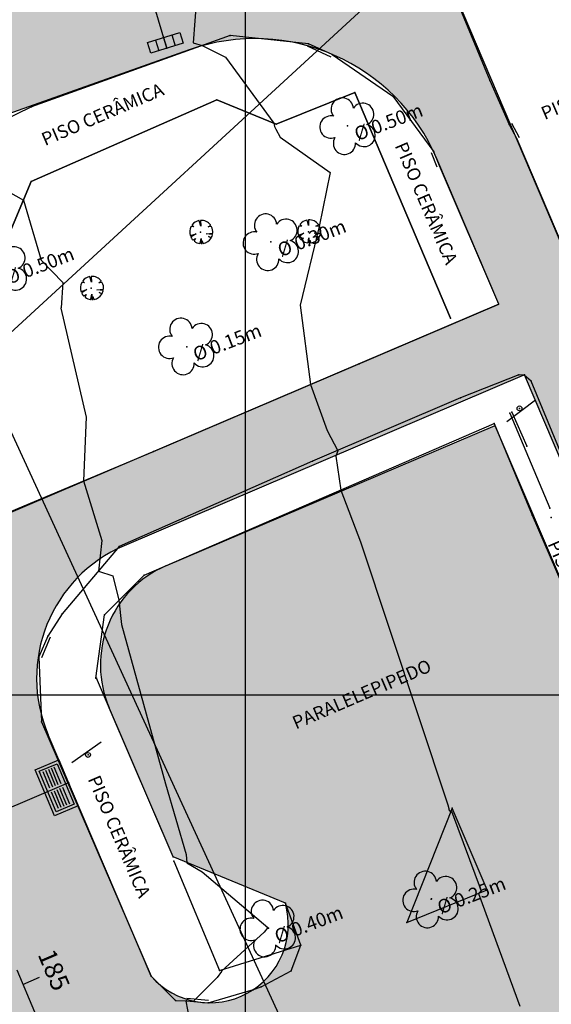
# Model space of a CAD drawing. Extents: x 675145 to 679346, y 7174598 to 7178367.
# Drawn here: x 677787 to 677817, y 7176683 to 7176738 of the extents above; entities that cross this region are included whole.
import ezdxf

# ---------------------------------------------------------------- set-up
doc = ezdxf.new("R2010")
doc.units = 0
doc.header["$LTSCALE"] = 0.1
doc.header["$MEASUREMENT"] = 0
for name, pattern in [('418-001-S00_$0$LIN0', [0]), ('418-025-HA00_$0$DASHDOT', [25.4, 12.7, -6.35, 0, -6.35]), ('418-032-K00_$0$BORDERX2', [88.9, 25.4, -12.7, 25.4, -12.7, 0, -12.7]), ('418-057-D00_$0$DASHED', [19.05, 12.7, -6.35])]:
    doc.linetypes.add(name, pattern=pattern)
for name, color, linetype in [('418-001-S00_$0$CADASTRO', 7, 'Continuous'), ('418-001-S00_$0$EIXO', 7, 'Continuous'), ('418-001-S00_$0$S-ARVORE', 102, 'Continuous'), ('418-001-S00_$0$S-BR-HATCH', 254, 'Continuous'), ('418-001-S00_$0$S-CALÇADA', 171, 'Continuous'), ('418-001-S00_$0$S-CURVAS', 251, 'Continuous'), ('418-001-S00_$0$S-GRADIL', 195, 'Continuous'), ('418-001-S00_$0$S-GRAMA', 105, 'Continuous'), ('418-001-S00_$0$S-GUIA-DEF', 105, 'Continuous'), ('418-001-S00_$0$S-MFIO', 230, 'Continuous'), ('418-001-S00_$0$S-NOME-CALÇADA', 3, 'Continuous'), ('418-001-S00_$0$S-PLACA', 32, 'Continuous'), ('418-001-S00_$0$S-POLIGONAL', 33, 'Continuous'), ('418-001-S00_$0$S-PONTOCOTA', 105, 'Continuous'), ('418-001-S00_$0$S-TEXTO-ARV', 60, 'Continuous'), ('418-001-S00_$1$S-BLOBO_EXIST', 171, 'Continuous'), ('418-024-G00_$0$G-BORDOS', 3, 'Continuous'), ('418-025-HA00_$0$HA-PARALELEPIPEDO', 250, 'Continuous'), ('418-025-HA00_$0$HA-PAVIMENTO', 253, '418-025-HA00_$0$DASHDOT'), ('418-032-K00_$0$G-ALIN_LOCACAO', 11, '418-032-K00_$0$BORDERX2'), ('418-032-K00_$0$G-ALIN_NEST', 137, 'Continuous'), ('418-044-S00_$0$malha-lin', 252, 'Continuous'), ('418-057-D00_$0$D-TUBULAÇÃO A IMPLANTAR', 3, 'Continuous'), ('418-057-D00_$0$DREN-ACESSORIOS', 222, 'Continuous'), ('418-057-D00_$0$TUBUL_EXISTENTE', 191, 'Continuous')]:
    doc.layers.add(name, color=color, linetype=linetype)
doc.styles.add('418-001-S00_$0$2_5MM', font='arial.ttf', dxfattribs={"height": 0.25})
doc.styles.add('418-001-S00_$0$Standard', font='arial.ttf')
doc.styles.add('418-032-K00_$0$Standard', font='arial.ttf')

# ---------------------------------------------------------------- blocks, each defined once
blk = doc.blocks.new('418-001-S00_$1$BLOBO')
at = {"layer": '418-001-S00_$1$S-BLOBO_EXIST'}
for p, q in [((-0.46875, -0.625), (-0.46875, 0)), ((0, -0.625), (0, 0)), ((0.46875, -0.625), (0.46875, 0))]:
    blk.add_line(p, q, dxfattribs=at)
blk.add_lwpolyline([(-0.9375, 0), (0.9375, 0), (0.9375, -0.625), (-0.9375, -0.625)], close=True, dxfattribs=at)
blk = doc.blocks.new('418-001-S00_$0$ARV40')
at = {"layer": '418-001-S00_$0$S-ARVORE', "linetype": '418-001-S00_$0$LIN0'}
for centre, major_axis, start_param, end_param in [((-0.338, 0.932), (-0.439, 0.439), 4.007725, 7.749368), ((0.8, 0.641), (0.439, 0.438), 4.322867, 8.059223), ((-0.966, -0.064), (-0.439, 0.44), -1.02092, 2.720723), ((0.878, -0.531), (0.44, 0.44), 3.064448, 6.805592), ((-0.214, -0.966), (0.439, 0.439), 1.810817, 5.547172)]:
    blk.add_ellipse(centre, major_axis=major_axis, ratio=1, start_param=start_param, end_param=end_param, dxfattribs=at)
at = {"layer": '418-001-S00_$0$S-TEXTO-ARV', "style": '418-001-S00_$0$2_5MM'}
blk.add_text('%%C 0.40m', height=0.76, rotation=20.978, dxfattribs=at).set_placement((0.515, -0.85))
blk = doc.blocks.new('418-001-S00_$0$PL')
at = {"layer": '418-001-S00_$0$S-PLACA'}
blk.add_line((-0.697, -0.735), (0.893, 0.478), dxfattribs=at)
blk.add_circle((0, 0), 0.135, dxfattribs=at)
blk = doc.blocks.new('418-001-S00_$0$PLACA')
at = {"layer": '418-001-S00_$0$S-BR-HATCH'}
blk.add_blockref('418-001-S00_$0$PL', (0, 0), dxfattribs=at)
blk = doc.blocks.new('418-001-S00_$0$ARV25')
at = {"layer": '418-001-S00_$0$S-ARVORE', "linetype": '418-001-S00_$0$LIN0'}
for centre, major_axis, start_param, end_param in [((-0.328, 0.94), (-0.439, 0.439), 4.007725, 7.749368), ((0.81, 0.65), (0.439, 0.438), 4.322867, 8.059223), ((-0.957, -0.055), (-0.439, 0.44), -1.02092, 2.720723), ((0.887, -0.523), (0.44, 0.44), 3.064448, 6.805592), ((-0.204, -0.958), (0.439, 0.439), 1.810817, 5.547172)]:
    blk.add_ellipse(centre, major_axis=major_axis, ratio=1, start_param=start_param, end_param=end_param, dxfattribs=at)
at = {"layer": '418-001-S00_$0$S-TEXTO-ARV', "style": '418-001-S00_$0$2_5MM'}
blk.add_text('%%C 0.25m', height=0.76, rotation=20.978, dxfattribs=at).set_placement((0.525, -0.841))
blk = doc.blocks.new('418-001-S00_$0$ARV15')
at = {"layer": '418-001-S00_$0$S-ARVORE', "linetype": '418-001-S00_$0$LIN0'}
for centre, major_axis, start_param, end_param in [((-0.324, 0.969), (-0.439, 0.439), 4.007725, 7.749368), ((0.815, 0.679), (0.439, 0.438), 4.322867, 8.059223), ((-0.952, -0.026), (-0.439, 0.44), -1.02092, 2.720723), ((0.892, -0.494), (0.44, 0.44), 3.064448, 6.805592), ((-0.2, -0.929), (0.439, 0.439), 1.810817, 5.547172)]:
    blk.add_ellipse(centre, major_axis=major_axis, ratio=1, start_param=start_param, end_param=end_param, dxfattribs=at)
at = {"layer": '418-001-S00_$0$S-TEXTO-ARV', "style": '418-001-S00_$0$2_5MM'}
blk.add_text('%%C 0.15m', height=0.76, rotation=20.978, dxfattribs=at).set_placement((0.529, -0.813))
blk = doc.blocks.new('418-001-S00_$0$ARV30')
at = {"layer": '418-001-S00_$0$S-ARVORE', "linetype": '418-001-S00_$0$LIN0'}
for centre, major_axis, start_param, end_param in [((-0.289, 0.925), (-0.439, 0.439), 4.007725, 7.749368), ((0.85, 0.635), (0.439, 0.438), 4.322867, 8.059223), ((-0.917, -0.07), (-0.439, 0.44), -1.02092, 2.720723), ((0.927, -0.538), (0.44, 0.44), 3.064448, 6.805592), ((-0.165, -0.973), (0.439, 0.439), 1.810817, 5.547172)]:
    blk.add_ellipse(centre, major_axis=major_axis, ratio=1, start_param=start_param, end_param=end_param, dxfattribs=at)
at = {"layer": '418-001-S00_$0$S-TEXTO-ARV', "style": '418-001-S00_$0$2_5MM'}
blk.add_text('%%C 0.30m', height=0.76, rotation=20.978, dxfattribs=at).set_placement((0.564, -0.856))
blk = doc.blocks.new('418-001-S00_$0$ARB')
at = {"layer": '418-001-S00_$0$S-ARVORE', "color": 95, "linetype": '418-001-S00_$0$LIN0'}
blk.add_lwpolyline([(24, -337), (28, -615, 0.410636), (41, -627, 0.015276), (80, -626, 0.426231), (92, -612), (77, -464), (136, -610, 0.352862), (150, -618, 0.21233), (584, -325, 0.445406), (579, -307), (441, -239), (602, -274, 0.344682), (616, -267, 0.050145), (661, -147, 0.450067), (650, -131), (315, -85), (667, -57, 0.363852), (679, -46, 0.143527), (611, 310, 0.298888), (599, 317), (415, 305), (548, 386, 0.444302), (552, 405, 0.250045), (2, 659, 0.413414), (-10, 646), (6, 340), (-75, 638, 0.395084), (-90, 647, 0.176899), (-467, 416, 0.374733), (-466, 399), (-375, 304), (-521, 319, 0.308562), (-533, 312, 0.196967), (-577, -174, 0.421962), (-560, -182), (-252, -78), (-529, -262, 0.38227), (-534, -279, 0.070692), (-429, -427, 0.373313), (-412, -428), (-289, -341), (-350, -485, 0.346958), (-346, -500, 0.128858), (-43, -622, 0.396279), (-29, -612)], format="xyb", close=True, dxfattribs=at)
blk = doc.blocks.new('418-001-S00_$0$ARV50')
at = {"layer": '418-001-S00_$0$S-ARVORE', "linetype": '418-001-S00_$0$LIN0'}
for centre, major_axis, start_param, end_param in [((-0.284, 0.931), (-0.439, 0.439), 4.007725, 7.749368), ((0.854, 0.64), (0.439, 0.438), 4.322867, 8.059223), ((-0.913, -0.065), (-0.439, 0.44), -1.02092, 2.720723), ((0.931, -0.532), (0.44, 0.44), 3.064448, 6.805592), ((-0.16, -0.967), (0.439, 0.439), 1.810817, 5.547172)]:
    blk.add_ellipse(centre, major_axis=major_axis, ratio=1, start_param=start_param, end_param=end_param, dxfattribs=at)
at = {"layer": '418-001-S00_$0$S-TEXTO-ARV', "style": '418-001-S00_$0$2_5MM'}
blk.add_text('%%C 0.50m', height=0.76, rotation=20.978, dxfattribs=at).set_placement((0.569, -0.851))
blk = doc.blocks.new('418-001-S00_$0$PONTO')
blk.add_point((0, 0))
blk = doc.blocks.new('418-001-S00_$0$term-boq_')
at = {"layer": '418-001-S00_$0$S-GRADIL'}
blk.add_lwpolyline([(677814.8, 7176715.708), (677815.637, 7176713.806)], dxfattribs=at)
at = {"layer": '418-001-S00_$0$S-MFIO'}
blk.add_lwpolyline([(677876.086, 7176576.069), (677871.2, 7176587.523), (677866.867, 7176597.819), (677862.202, 7176608.623), (677857.638, 7176619.457), (677852.978, 7176630.28), (677849.404, 7176638.626), (677838.336, 7176664.715), (677834.763, 7176673.061), (677827.262, 7176690.761), (677823.46, 7176699.565), (677820.778, 7176705.895), (677817.993, 7176712.331), (677815.89, 7176717.428), (677815.502, 7176717.751), (677815.203, 7176717.772), (677811.947, 7176716.498)], dxfattribs=at)
at = {"layer": '418-001-S00_$0$S-GRADIL'}
for p in [(677814.8, 7176715.708), (677815.637, 7176713.806)]:
    blk.add_blockref('418-001-S00_$0$PONTO', p, dxfattribs=at)
at = {"layer": '418-001-S00_$0$S-MFIO'}
for p in [(677815.203, 7176717.772), (677815.502, 7176717.751), (677815.89, 7176717.428), (677811.947, 7176716.498)]:
    blk.add_blockref('418-001-S00_$0$PONTO', p, dxfattribs=at)
blk = doc.blocks.new('418-001-S00_')
at = {"layer": '418-001-S00_$0$S-CALÇADA'}
for points in [[(677786.976, 7176710.207), (677782.304, 7176723.212), (677786.709, 7176725.236), (677788.077, 7176728.517), (677798.405, 7176733.052), (677801.692, 7176731.711), (677806.068, 7176733.462), (677811.389, 7176720.932), (677806.068, 7176733.462), (677801.692, 7176731.711), (677798.405, 7176733.052), (677788.077, 7176728.517), (677786.709, 7176725.236), (677782.304, 7176723.212)], [(677796.002, 7176690.753), (677798.552, 7176684.683), (677803.076, 7176686.077)], [(677796.002, 7176690.753), (677798.552, 7176684.683)]]:
    blk.add_lwpolyline(points, dxfattribs=at)
at = {"layer": '418-001-S00_$0$S-CURVAS', "linetype": 'Continuous', "lineweight": -3}
for points, elevation in [([(677797.261, 7176738.694), (677797.093, 7176736.222), (677797.58, 7176736.077), (677798.89, 7176735.429), (677801.562, 7176731.764), (677801.602, 7176731.582), (677801.679, 7176731.437), (677801.914, 7176730.975), (677804.707, 7176729.016), (677804.084, 7176726.02), (677803.033, 7176721.64), (677803.616, 7176717.236), (677804.546, 7176714.69), (677805.137, 7176713.56), (677805.021, 7176713.254), (677805.295, 7176711.372), (677806.395, 7176708.503), (677811.245, 7176693.878), (677811.306, 7176693.669), (677811.312, 7176693.603), (677811.399, 7176693.493), (677811.441, 7176693.525), (677811.444, 7176693.535), (677813.102, 7176689.098), (677813.082, 7176689.092), (677812.953, 7176688.953), (677815.248, 7176682.693)], 881), ([(677784.651, 7176729.173), (677787.643, 7176727.476), (677788.632, 7176724.155), (677789.826, 7176722.911), (677789.738, 7176721.491), (677789.73, 7176721.481), (677791.136, 7176715.425), (677790.979, 7176711.878), (677792, 7176708.562), (677791.811, 7176706.871), (677792.621, 7176706.609), (677792.958, 7176705.248), (677793.09, 7176703.905), (677795.549, 7176695.042), (677796.694, 7176691.114), (677796.74, 7176690.666), (677797.589, 7176690.155), (677801.23, 7176687.058), (677801.026, 7176686.814), (677798.663, 7176684.639), (677798.66, 7176684.623), (677798.413, 7176684.28), (677797.091, 7176682.957), (677796.672, 7176682.97), (677796.958, 7176681.531)], 882)]:
    blk.add_lwpolyline(points, dxfattribs=dict(at, elevation=elevation))
at = {"layer": '418-001-S00_$0$S-GRADIL'}
blk.add_lwpolyline([(677814.698, 7176715.642), (677816.924, 7176710.373)], dxfattribs=at)
at = {"layer": '418-001-S00_$0$S-GRAMA'}
blk.add_lwpolyline([(677808.966, 7176687.336), (677813.444, 7176689.152), (677811.481, 7176693.7), (677808.966, 7176687.336)], dxfattribs=at)
at = {"layer": '418-001-S00_$0$S-GUIA-DEF'}
for p, q in [((677810.655, 7176729.325), (677810.336, 7176730.117)), ((677810.794, 7176729.382), (677810.475, 7176730.173))]:
    blk.add_line(p, q, dxfattribs=at)
for points in [[(677804.824, 7176735.573), (677803.506, 7176736.175)], [(677804.762, 7176735.437), (677803.443, 7176736.039)], [(677814.794, 7176731.757), (677815.214, 7176730.97)], [(677814.662, 7176731.687), (677815.082, 7176730.899)], [(677788.994, 7176703.256), (677788.509, 7176702.113)], [(677789.132, 7176703.198), (677788.647, 7176702.055)], [(677796.726, 7176683.146), (677797.939, 7176683.019)], [(677796.71, 7176682.997), (677797.924, 7176682.87)]]:
    blk.add_lwpolyline(points, dxfattribs=at)
at = {"layer": '418-001-S00_$0$S-MFIO'}
for points in [[(677811.821, 7176738.383), (677813.591, 7176734.132), (677814.662, 7176731.687)], [(677803.506, 7176736.175), (677799.137, 7176736.636), (677788.083, 7176732.663), (677781.98, 7176729.684), (677780.206, 7176726.974), (677779.619, 7176725.1)], [(677804.824, 7176735.573), (677808.182, 7176733.27), (677810.475, 7176730.173)], [(677815.082, 7176730.899), (677817.693, 7176724.757), (677818.287, 7176723.884), (677819.746, 7176724.104), (677824.629, 7176726.166), (677829.834, 7176728.621), (677826.632, 7176736.012)], [(677786.976, 7176710.207), (677794.881, 7176713.508), (677814.084, 7176721.707), (677810.794, 7176729.382)], [(677811.947, 7176716.498), (677803.73, 7176712.988), (677792.974, 7176708.244), (677789.804, 7176704.5), (677788.994, 7176703.256)], [(677791.671, 7176700.912), (677792.154, 7176704.447), (677792.145, 7176704.436), (677794.361, 7176706.644), (677813.83, 7176715.064), (677815.93, 7176709.977), (677821.833, 7176696.339), (677840.189, 7176653.198), (677855.448, 7176617.558), (677859.153, 7176608.396), (677871.109, 7176580.725)], [(677791.671, 7176700.912), (677792.154, 7176704.447), (677792.145, 7176704.436), (677794.361, 7176706.644), (677813.83, 7176715.064), (677815.93, 7176709.977)], [(677788.509, 7176702.113), (677788.657, 7176698.5), (677794.742, 7176684.354), (677796.099, 7176683.016), (677796.71, 7176682.997)], [(677800.859, 7176683.764), (677802.532, 7176684.663), (677803.076, 7176686.077), (677802.217, 7176688.411), (677795.964, 7176690.986), (677791.703, 7176700.918)], [(677800.448, 7176683.623), (677800.859, 7176683.764), (677802.532, 7176684.663), (677803.076, 7176686.077), (677802.217, 7176688.411), (677795.964, 7176690.986), (677791.703, 7176700.918)], [(677797.924, 7176682.87), (677800.448, 7176683.623)]]:
    blk.add_lwpolyline(points, dxfattribs=at)
at = {"layer": '418-001-S00_$0$S-POLIGONAL'}
blk.add_lwpolyline([(677767.116, 7176985.621), (677875.29, 7176801.328), (677785.159, 7176718.486), (677864.091, 7176547.144), (677965.318, 7176550.926), (678054.144, 7176367.223), (678131.314, 7176172.82), (678191.108, 7176017.27), (678240.007, 7175881.247), (678243.24, 7175957.373), (678206.657, 7176013.773), (678331.967, 7175794.024), (678537.031, 7175640.837), (678809.873, 7175491.655), (678970.311, 7175382.136), (679220.446, 7175264.818), (678902.476, 7175422.885), (678920.658, 7175483.187), (678745.896, 7175807.655)], dxfattribs=at)
at = {"layer": '418-001-S00_$0$CADASTRO'}
for name, p, rotation in [('418-001-S00_$1$BLOBO', (677795.628, 7176735.925), 197.2682229221942), ('418-001-S00_$0$PLACA', (677791.237, 7176696.655), 178.0718449566378)]:
    blk.add_blockref(name, p, dxfattribs=dict(at, rotation=rotation))
for name, p in [('418-001-S00_$0$ARV50', (677805.659, 7176731.612)), ('418-001-S00_$0$ARV30', (677801.397, 7176725.171)), ('418-001-S00_$0$ARV50', (677786.267, 7176723.635)), ('418-001-S00_$0$ARV15', (677796.725, 7176719.334)), ('418-001-S00_$0$PLACA', (677815.235, 7176715.91)), ('418-001-S00_$0$PLACA', (677815.235, 7176715.91)), ('418-001-S00_$0$ARV25', (677810.319, 7176688.631)), ('418-001-S00_$0$ARV40', (677801.274, 7176687.028))]:
    blk.add_blockref(name, p, dxfattribs=at)
at = {"layer": '418-001-S00_$0$CADASTRO', "xscale": 0.001, "yscale": 0.001, "zscale": 0.001}
for p in [(677797.496, 7176725.698), (677797.496, 7176725.698), (677803.5, 7176725.728), (677803.5, 7176725.728), (677791.419, 7176722.588), (677791.419, 7176722.588)]:
    blk.add_blockref('418-001-S00_$0$ARB', p, dxfattribs=at)
at = {"layer": '418-001-S00_$0$EIXO'}
blk.add_blockref('418-001-S00_$0$term-boq_', (0, 0), dxfattribs=at)
at = {"layer": '418-001-S00_$0$S-PONTOCOTA'}
for p in [(677799.137, 7176736.636), (677803.506, 7176736.175), (677795.628, 7176735.925), (677804.824, 7176735.573), (677813.591, 7176734.132), (677806.068, 7176733.462), (677798.405, 7176733.052), (677808.182, 7176733.27), (677788.083, 7176732.663), (677801.692, 7176731.711), (677805.659, 7176731.612), (677814.661, 7176731.687), (677815.082, 7176730.899), (677810.475, 7176730.173), (677810.794, 7176729.382), (677788.077, 7176728.517), (677803.5, 7176725.728), (677797.496, 7176725.698), (677801.397, 7176725.171), (677813.071, 7176724.071), (677791.419, 7176722.587), (677811.389, 7176720.932), (677796.725, 7176719.334), (677806.32, 7176718.39), (677815.504, 7176717.771), (677815.235, 7176715.91), (677814.698, 7176715.642), (677813.83, 7176715.064), (677794.881, 7176713.508), (677803.73, 7176712.988), (677815.93, 7176709.977), (677816.924, 7176710.373), (677817.004, 7176709.846), (677792.974, 7176708.244), (677794.361, 7176706.644), (677789.804, 7176704.5), (677792.145, 7176704.436), (677792.154, 7176704.447), (677788.994, 7176703.256), (677788.509, 7176702.113), (677791.671, 7176700.912), (677791.703, 7176700.918), (677788.657, 7176698.5), (677791.237, 7176696.655), (677811.481, 7176693.7), (677795.964, 7176690.986), (677796.002, 7176690.753), (677813.444, 7176689.152), (677810.319, 7176688.631), (677810.346, 7176688.66), (677802.217, 7176688.411), (677801.274, 7176687.028), (677808.966, 7176687.336), (677803.076, 7176686.077), (677798.552, 7176684.683), (677794.742, 7176684.354), (677802.532, 7176684.663), (677800.447, 7176683.623), (677800.859, 7176683.764), (677796.099, 7176683.016), (677796.71, 7176682.997), (677797.924, 7176682.87)]:
    blk.add_blockref('418-001-S00_$0$PONTO', p, dxfattribs=at)
at = {"layer": '418-001-S00_$0$S-NOME-CALÇADA', "style": '418-001-S00_$0$Standard'}
for s, rotation, p in [('PISO CERÂMICA', 23.224, (677816.636, 7176731.929)), ('PISO CERÂMICA', 23.224, (677788.847, 7176730.487)), ('PISO CERÂMICA', 293.224, (677808.282, 7176730.515)), ('PISO CERÂMICA', 293.224, (677816.786, 7176708.387)), ('PARALELEPIPEDO', 23.224, (677802.798, 7176698.064)), ('PISO CERÂMICA', 293.224, (677791.208, 7176695.318))]:
    blk.add_text(s, height=0.729, rotation=rotation, dxfattribs=at).set_placement(p)
blk = doc.blocks.new('418-024-G00_')
at = {"layer": '418-024-G00_$0$G-BORDOS'}
for p, q in [((677817.775, 7176724.565), (677810.822, 7176740.867)), ((677796.855, 7176735.829), (677785.975, 7176731.978)), ((677814.084, 7176721.707), (677810.643, 7176729.775)), ((677814.084, 7176721.707), (677784.23, 7176708.974)), ((677815.504, 7176717.771), (677793.237, 7176708.274)), ((677818.6, 7176710.527), (677815.504, 7176717.771)), ((677795.568, 7176707.159), (677813.872, 7176714.965)), ((677813.871, 7176714.965), (677880.315, 7176559.082)), ((677795.964, 7176690.986), (677792.408, 7176699.275)), ((677794.742, 7176684.354), (677789.017, 7176697.777)), ((677802.217, 7176688.411), (677795.964, 7176690.986))]:
    blk.add_line(p, q, dxfattribs=at)
for centre, radius, start, end in [((677800.525, 7176725.459), 11, 23.0986, 109.4895), ((677796.376, 7176700.916), 8, 113.0986, 203.0986), ((677797.922, 7176701.64), 6, 113.0986, 203.2179), ((677798.012, 7176687.244), 4.364, 221.4716, 15.5049)]:
    blk.add_arc(centre, radius, start, end, dxfattribs=at)
blk = doc.blocks.new('418-025-HA00_')
at = {"layer": '418-025-HA00_$0$HA-PARALELEPIPEDO'}
h = blk.add_hatch(dxfattribs=at)
h.set_pattern_fill('AR-B88', color=256, scale=0.005, style=0)
h.set_pattern_definition([(293.10849029, (0, 0), (0.93447956292, 0.39875298932), []), (23.10849029, (0, 0), (0.735103068258, 0.865992770777), [1.016, -1.016])])
edge = h.paths.add_edge_path()
edge.add_line((677889.383, 7176765.668), (677885.876, 7176768.227))
edge.add_line((677885.876, 7176768.227), (677882.951, 7176770.902))
edge.add_line((677882.951, 7176770.902), (677881.196, 7176773.52))
edge.add_line((677881.196, 7176773.52), (677880.753, 7176775.071))
edge.add_line((677880.753, 7176775.071), (677881.092, 7176775.714))
edge.add_line((677881.092, 7176775.714), (677859.705, 7176767.03))
edge.add_arc((677860.241, 7176765.582), 1.544, -66.625, 110.3206, ccw=False)
edge.add_line((677860.854, 7176764.164), (677828.867, 7176750.195))
edge.add_arc((677828.244, 7176751.608), 1.544, 136.294, 293.7914, ccw=False)
edge.add_line((677827.128, 7176752.675), (677812.997, 7176742.838))
edge.add_arc((677816.336, 7176734.48), 9, 24.3137, 111.7827, ccw=False)
edge.add_line((677824.538, 7176738.186), (677825.341, 7176736.408))
edge.add_line((677825.341, 7176736.408), (677826.68, 7176735.997))
edge.add_line((677826.68, 7176735.997), (677829.435, 7176729.538))
edge.add_arc((677828.515, 7176729.146), 1, -66.9014, 23.0986, ccw=False)
edge.add_line((677828.907, 7176728.226), (677819.087, 7176724.038))
edge.add_arc((677818.695, 7176724.958), 1, 203.0986, 293.0986, ccw=False)
edge.add_line((677817.775, 7176724.565), (677810.822, 7176740.867))
edge.add_arc((677811.742, 7176741.259), 1, 115.5332, 203.0986, ccw=False)
edge.add_line((677811.311, 7176742.162), (677796.855, 7176735.829))
edge.add_arc((677800.525, 7176725.459), 11, 23.0986, 109.4895, ccw=False)
edge.add_line((677810.643, 7176729.775), (677814.084, 7176721.707))
edge.add_line((677814.084, 7176721.707), (677784.23, 7176708.974))
edge.add_line((677784.23, 7176708.974), (677789.017, 7176697.777))
edge.add_arc((677796.376, 7176700.916), 8, 113.0986, 203.0986, ccw=False)
edge.add_line((677793.237, 7176708.274), (677815.504, 7176717.771))
edge.add_line((677815.504, 7176717.771), (677818.6, 7176710.527))
edge.add_line((677818.6, 7176710.527), (677824.657, 7176713.116))
edge.add_line((677824.657, 7176713.116), (677821.779, 7176715.096))
edge.add_line((677821.779, 7176715.096), (677820.824, 7176717.435))
edge.add_line((677820.824, 7176717.435), (677820.603, 7176717.979))
edge.add_line((677820.603, 7176717.979), (677819.87, 7176719.571))
edge.add_line((677819.87, 7176719.571), (677819.958, 7176719.913))
edge.add_line((677819.958, 7176719.913), (677825.612, 7176722.376))
edge.add_line((677825.612, 7176722.376), (677833.011, 7176725.387))
edge.add_line((677833.011, 7176725.387), (677834.938, 7176717.51))
edge.add_line((677834.938, 7176717.51), (677844.246, 7176721.488))
edge.add_line((677844.246, 7176721.488), (677843.76, 7176722.664))
edge.add_line((677843.76, 7176722.664), (677842.703, 7176725.931))
edge.add_line((677842.703, 7176725.931), (677842.943, 7176726.537))
edge.add_line((677842.943, 7176726.537), (677856.062, 7176732.146))
edge.add_line((677856.062, 7176732.146), (677873.225, 7176739.476))
edge.add_line((677873.225, 7176739.476), (677876.342, 7176740.808))
edge.add_line((677876.342, 7176740.808), (677880.952, 7176742.784))
edge.add_line((677880.952, 7176742.784), (677881.486, 7176742.717))
edge.add_line((677881.486, 7176742.717), (677881.703, 7176742.526))
edge.add_line((677881.703, 7176742.526), (677882.705, 7176740.831))
edge.add_line((677882.705, 7176740.831), (677883.21, 7176739.789))
edge.add_line((677883.21, 7176739.789), (677883.797, 7176738.392))
edge.add_line((677883.797, 7176738.392), (677891.098, 7176741.512))
edge.add_line((677891.098, 7176741.512), (677886.248, 7176752.973))
edge.add_line((677886.248, 7176752.973), (677887.171, 7176757.055))
edge.add_line((677887.171, 7176757.055), (677886.771, 7176758.659))
edge.add_arc((677887.054, 7176755.209), 3.462, 14.8891, 94.6852, ccw=False)
edge.add_line((677890.4, 7176756.098), (677889.383, 7176765.668))
edge = h.paths.add_edge_path(flags=16)
edge.add_arc((677864.258, 7176729.656), 22.157, 73.0707, 162.6894)
edge.add_line((677843.105, 7176736.249), (677844.057, 7176734.747))
edge.add_line((677844.057, 7176734.747), (677866.203, 7176744.193))
edge.add_line((677866.203, 7176744.193), (677869.645, 7176747.124))
edge.add_line((677869.645, 7176747.124), (677870.71, 7176750.853))
h = blk.add_hatch(dxfattribs=at)
h.set_pattern_fill('AR-B88', color=256, scale=0.005, style=0)
h.set_pattern_definition([(293.039, (677815.7376, 7176668.315), (0.934963, 0.397619), []), (23.03897, (677815.73763, 7176668.315), (0.7361533, 0.8651002), [1.016, -1.016])])
edge = h.paths.add_edge_path()
edge.add_line((677813.871, 7176714.965), (677795.568, 7176707.159))
edge.add_arc((677797.922, 7176701.64), 6, 113.0986, 203.2179)
edge.add_line((677792.408, 7176699.275), (677795.964, 7176690.986))
edge.add_line((677795.964, 7176690.986), (677802.217, 7176688.411))
edge.add_arc((677798.012, 7176687.244), 4.364, -138.5284, 15.5049, ccw=False)
edge.add_line((677794.742, 7176684.354), (677801.175, 7176669.929))
edge.add_arc((677807.174, 7176667.538), 6.458, 79.5243, 158.2664, ccw=False)
edge.add_line((677808.348, 7176673.888), (677809.548, 7176671.443))
edge.add_line((677809.548, 7176671.443), (677806.971, 7176665.261))
edge.add_line((677806.971, 7176665.261), (677837.367, 7176593.787))
edge.add_line((677837.367, 7176593.787), (677837.492, 7176593.808))
edge.add_line((677837.492, 7176593.808), (677839.653, 7176600.101))
edge.add_line((677839.653, 7176600.101), (677841.885, 7176594.922))
edge.add_arc((677837.137, 7176597.432), 5.37, 229.1973, 332.133, ccw=False)
edge.add_line((677833.628, 7176593.367), (677838.227, 7176582.997))
edge.add_arc((677843.231, 7176582.499), 5.029, 64.6615, 174.3213, ccw=False)
edge.add_line((677845.383, 7176587.044), (677847.241, 7176582.347))
edge.add_line((677847.241, 7176582.347), (677841.377, 7176585.06))
edge.add_line((677841.377, 7176585.06), (677841.246, 7176584.912))
edge.add_line((677841.246, 7176584.912), (677855.018, 7176552.701))
edge.add_line((677855.018, 7176552.701), (677864.682, 7176548.908))
edge.add_line((677864.682, 7176548.908), (677873.503, 7176552.609))
edge.add_arc((677871.955, 7176556.297), 4, 292.7609, 382.5729)
edge.add_line((677875.649, 7176557.833), (677874.151, 7176561.435))
edge.add_line((677874.151, 7176561.435), (677880.315, 7176559.082))
edge.add_line((677880.315, 7176559.082), (677813.871, 7176714.965))
edge = h.paths.add_edge_path(flags=16)
edge.add_line((677799.491, 7176679.088), (677805.677, 7176681.405))
edge.add_arc((677805.972, 7176679.921), 1.514, -38.192, 101.2587, ccw=False)
edge.add_line((677807.162, 7176678.985), (677800.849, 7176675.808))
edge.add_line((677800.849, 7176675.808), (677799.491, 7176679.088))
at = {"layer": '418-025-HA00_$0$HA-PAVIMENTO'}
h = blk.add_hatch(color=256, dxfattribs=at)
edge = h.paths.add_edge_path()
edge.add_line((677902.14, 7176785.149), (677899.002, 7176792.508))
edge.add_line((677899.002, 7176792.508), (677823.576, 7176762.464))
edge.add_line((677823.576, 7176762.464), (677775.439, 7176742.013))
edge.add_arc((677772.311, 7176749.376), 8, 209.5976, 293.0179, ccw=False)
edge.add_line((677765.355, 7176745.425), (677762.802, 7176750.059))
edge.add_line((677762.802, 7176750.059), (677753.457, 7176745.812))
edge.add_line((677753.457, 7176745.812), (677756.012, 7176743.594))
edge.add_arc((677749.988, 7176738.329), 8, -66.5289, 41.1535, ccw=False)
edge.add_line((677753.175, 7176730.991), (677750.277, 7176729.733))
edge.add_line((677750.277, 7176729.733), (677753.128, 7176723.168))
edge.add_line((677753.128, 7176723.168), (677754.615, 7176723.783))
edge.add_arc((677757.671, 7176716.39), 8, 23.6478, 112.4557, ccw=False)
edge.add_line((677764.999, 7176719.599), (677783.187, 7176676.991))
edge.add_line((677783.187, 7176676.991), (677791.066, 7176658.482))
edge.add_line((677791.066, 7176658.482), (677809.682, 7176614.772))
edge.add_line((677809.682, 7176614.772), (677827.155, 7176573.824))
edge.add_line((677827.155, 7176573.824), (677842.009, 7176539.04))
edge.add_arc((677834.655, 7176535.9), 7.996, -66.1601, 23.1249, ccw=False)
edge.add_line((677837.887, 7176528.586), (677870.548, 7176546.232))
edge.add_arc((677864.256, 7176559.848), 15, 206.7573, 294.8001, ccw=False)
edge.add_line((677850.862, 7176553.095), (677838.227, 7176582.997))
edge.add_line((677838.227, 7176582.997), (677833.628, 7176593.367))
edge.add_line((677833.628, 7176593.367), (677801.175, 7176669.929))
edge.add_line((677801.175, 7176669.929), (677794.742, 7176684.354))
edge.add_line((677794.742, 7176684.354), (677789.017, 7176697.777))
edge.add_line((677789.017, 7176697.777), (677784.23, 7176708.974))
edge.add_line((677784.23, 7176708.974), (677780.113, 7176718.628))
edge.add_arc((677789.311, 7176722.551), 10, 109.4895, 203.0986, ccw=False)
edge.add_line((677785.975, 7176731.978), (677796.855, 7176735.829))
edge.add_line((677796.855, 7176735.829), (677811.371, 7176742.188))
edge.add_line((677811.371, 7176742.188), (677812.997, 7176742.838))
edge.add_line((677812.997, 7176742.838), (677827.631, 7176753.025))
edge.add_line((677827.631, 7176753.025), (677839.897, 7176758.579))
edge.add_line((677839.897, 7176758.579), (677859.616, 7176766.994))
edge.add_line((677859.616, 7176766.994), (677881.092, 7176775.714))
edge.add_line((677881.092, 7176775.714), (677884.088, 7176774.48))
edge.add_line((677884.088, 7176774.48), (677887.539, 7176770.942))
edge.add_line((677887.539, 7176770.942), (677889.708, 7176765.876))
edge.add_line((677889.708, 7176765.876), (677889.383, 7176765.668))
edge.add_line((677889.383, 7176765.668), (677890.4, 7176756.098))
edge.add_line((677890.4, 7176756.098), (677904.144, 7176724.186))
edge.add_line((677904.144, 7176724.186), (677912.374, 7176706.706))
edge.add_line((677912.374, 7176706.706), (677928.579, 7176670.556))
edge.add_line((677928.579, 7176670.556), (677948.879, 7176623.059))
edge.add_line((677948.879, 7176623.059), (677960.883, 7176594.973))
edge.add_arc((677947.149, 7176590.834), 14.344, -65.3265, 16.7705, ccw=False)
edge.add_line((677953.137, 7176577.8), (677977.317, 7176587.001))
edge.add_arc((677976.134, 7176594.913), 8, 202.9815, 278.504, ccw=False)
edge.add_line((677968.769, 7176591.79), (677966.307, 7176597.593))
edge.add_line((677966.307, 7176597.593), (677969.069, 7176598.764))
edge.add_line((677969.069, 7176598.764), (677950.72, 7176641.839))
edge.add_line((677950.72, 7176641.839), (677937.904, 7176672.922))
edge.add_line((677937.904, 7176672.922), (677929.806, 7176693.848))
edge.add_line((677929.806, 7176693.848), (677926.474, 7176702.166))
edge.add_line((677926.474, 7176702.166), (677923.159, 7176710.22))
edge.add_line((677923.159, 7176710.22), (677918.355, 7176721.611))
edge.add_line((677918.355, 7176721.611), (677912.521, 7176735.126))
edge.add_line((677912.521, 7176735.126), (677905.473, 7176751.578))
edge.add_line((677905.473, 7176751.578), (677896.293, 7176774.097))
edge.add_arc((677903.701, 7176777.118), 8, 113.0986, 202.18, ccw=False)
edge.add_line((677900.562, 7176784.476), (677902.14, 7176785.149))
blk = doc.blocks.new('418-032-K00_')
at = {"layer": '418-032-K00_$0$G-ALIN_LOCACAO', "linetype": '418-032-K00_$0$BORDERX2', "flags": 128}
blk.add_lwpolyline([(677254.364, 7178213.646), (677380.488, 7177917.524), (677470.719, 7177705.789), (677600.079, 7177401.622), (677631.39, 7177326.091), (677735.261, 7177079.123), (677851.132, 7176808.282, -0.414952), (677831.054, 7176758.361), (677783.063, 7176737.973, 0.414626), (677774.074, 7176715.657), (677844.598, 7176550.303, 0.414886), (677875.483, 7176537.928), (677902.296, 7176549.437, -0.081212), (677928.856, 7176556.031), (677928.856, 7176556.031, -0.32275), (677967.594, 7176532.648), (678015.581, 7176420.19), (678025.456, 7176398.832), (678121.353, 7176174.096), (678131.759, 7176149.153), (678145.559, 7176116.812), (678197.934, 7176002.224), (678221.49, 7175947.02, 0.129725), (678413.9, 7175699.781), (678413.907, 7175699.776, 0.023214), (678463.103, 7175665.754), (678531.116, 7175623.244, 0.013012), (678570.68, 7175599.925), (678626.89, 7175568.736, -0.02086), (678648.244, 7175555.694), (678655.43, 7175550.883, 0.021534), (678677.491, 7175537.45), (678811.906, 7175463.34, 0.032449), (678836.435, 7175451.822), (678876.526, 7175436.082, -0.032007), (678900.037, 7175425.067), (679022.256, 7175357.963), (679117.602, 7175302.662), (679224.442, 7175246.74), (679280.574, 7175216.103)], format="xyb", dxfattribs=at)
at = {"layer": '418-032-K00_$0$G-ALIN_NEST', "linetype": 'Continuous', "lineweight": -3}
blk.add_line((677787.616, 7176683.905), (677788.536, 7176684.298), dxfattribs=at)
at = {"layer": '418-032-K00_$0$G-ALIN_NEST', "style": '418-032-K00_$0$Standard'}
blk.add_text('185', height=1.02, rotation=293.0986, dxfattribs=at).set_placement((677788.42, 7176685.568))
blk = doc.blocks.new('418-044-S00_')
at = {"layer": '418-044-S00_$0$malha-lin'}
for p, q in [((677800, 7176463.251), (677800, 7177114.427)), ((677699.476, 7176700), (677975.968, 7176700))]:
    blk.add_line(p, q, dxfattribs=at)
blk = doc.blocks.new('418-057-D00_$0$cx simples')
at = {"layer": '418-057-D00_$0$DREN-ACESSORIOS'}
for points in [[(-1.389, 1.441), (1.389, 1.441), (1.389, 0), (-1.389, 0)], [(-1.224, 1.271), (1.224, 1.271), (1.224, 0.17), (-1.224, 0.17)]]:
    blk.add_lwpolyline(points, close=True, dxfattribs=at)
for points in [[(-1.11, 0.737), (-0.118, 0.737)], [(-1.108, 0.905), (-0.116, 0.905)], [(-1.105, 1.073), (-0.113, 1.073)], [(-1.105, 0.569), (-0.113, 0.569)], [(0.121, 0.737), (1.11, 0.737)], [(0.124, 0.905), (1.113, 0.905)], [(0.126, 1.073), (1.115, 1.073)], [(0.126, 0.569), (1.115, 0.569)], [(-1.115, 0.401), (-0.123, 0.401)], [(0.116, 0.401), (1.105, 0.401)]]:
    blk.add_lwpolyline(points, dxfattribs=at)
blk.add_circle((0, 0), 0.0188, dxfattribs=at)
blk = doc.blocks.new('418-057-D00_')
at = {"layer": '418-057-D00_$0$D-TUBULAÇÃO A IMPLANTAR', "ltscale": 2}
blk.add_line((677790.158, 7176695.105), (677777.713, 7176689.791), dxfattribs=at)
at = {"layer": '418-057-D00_$0$TUBUL_EXISTENTE', "linetype": '418-057-D00_$0$DASHED', "ltscale": 2}
blk.add_lwpolyline([(677795.628, 7176735.925), (677791.763, 7176748.937)], dxfattribs=at)
at = {"layer": '418-057-D00_$0$DREN-ACESSORIOS', "rotation": 112.7169902979248}
blk.add_blockref('418-057-D00_$0$cx simples', (677790.158, 7176695.105), dxfattribs=at)

msp = doc.modelspace()

# ---------------------------------------------------------------- block references
for name in ['418-001-S00_', '418-024-G00_', '418-025-HA00_']:
    msp.add_blockref(name, (0, 0))

# ---------------------------------------------------------------- next in the draw order: block references
msp.add_blockref('418-032-K00_', (0, 0))

# ---------------------------------------------------------------- next in the draw order: block references
for name in ['418-044-S00_', '418-057-D00_']:
    msp.add_blockref(name, (0, 0))

doc.saveas('drawing.dxf')
